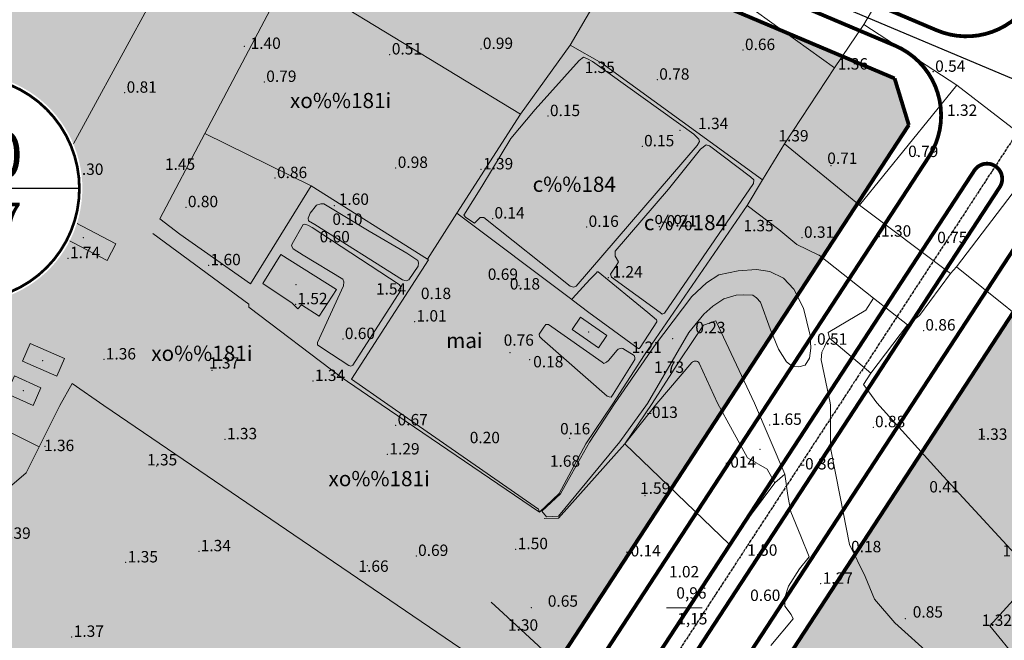
# Model space of a CAD drawing. Extents: x 612304 to 621964, y 1194951 to 1199854.
# Drawn here: x 615077 to 615337, y 1198047 to 1198211 of the extents above; entities that cross this region are included whole.
import ezdxf
from ezdxf.enums import TextEntityAlignment as Align

# ---------------------------------------------------------------- set-up
doc = ezdxf.new("R2010")
doc.units = 0
doc.header["$MEASUREMENT"] = 0
doc.linetypes.add('CENTERX2', pattern=[101.6, 63.5, -12.7, 12.7, -12.7])
doc.layers.get('0').update_dxf_attribs({"lineweight": 0})
doc.layers.add('1', color=8, linetype='Continuous', lineweight=0)
doc.layers.add('DUONG', color=7, linetype='Continuous', lineweight=25)
for name, color, linetype in [('bo dien tich', 220, 'Continuous'), ('GT-TENDUONG', 7, 'Continuous'), ('H - KHU SX CNC', 183, 'Continuous'), ('HE', 7, 'Continuous'), ('TRUC', 1, 'CENTERX2'), ('VONGTRONCT', 7, 'Continuous')]:
    doc.layers.add(name, color=color, linetype=linetype)
doc.styles.add('1', font='vhelvcn.ttf')
doc.styles.add('TXT', font='vharial.ttf')
doc.styles.add('VNIH', font='vhelveb.ttf')
doc.styles.add('VNIHB', font='vhelven.ttf')

# ---------------------------------------------------------------- blocks, each defined once
blk = doc.blocks.new('VTCT')
blk.add_wipeout([(2.89, 41.99), (0.25, 42.08), (-2.4, 42.02), (-5.03, 41.78), (-7.64, 41.39), (-10.23, 40.82), (-12.77, 40.1), (-15.26, 39.22), (-17.7, 38.18), (-20.06, 37), (-22.34, 35.66), (-24.54, 34.19), (-26.64, 32.58), (-28.63, 30.85), (-30.51, 28.99), (-32.27, 27.01), (-33.9, 24.94), (-35.4, 22.76), (-36.76, 20.49), (-37.97, 18.14), (-39.04, 15.72), (-39.95, 13.24), (-40.7, 10.7), (-41.29, 8.13), (-41.72, 5.52), (-41.99, 2.89), (-42.08, 0.25), (-42.02, -2.4), (-41.78, -5.03), (-41.39, -7.64), (-40.82, -10.23), (-40.1, -12.77), (-39.22, -15.26), (-38.18, -17.7), (-37, -20.06), (-35.66, -22.34), (-34.19, -24.54), (-32.58, -26.64), (-30.85, -28.63), (-28.99, -30.51), (-27.01, -32.27), (-24.94, -33.9), (-22.76, -35.4), (-20.49, -36.76), (-18.14, -37.97), (-15.72, -39.04), (-13.24, -39.95), (-10.7, -40.7), (-8.13, -41.29), (-5.52, -41.72), (-2.89, -41.99), (-0.25, -42.08), (2.4, -42.02), (5.03, -41.78), (7.64, -41.39), (10.23, -40.82), (12.77, -40.1), (15.26, -39.22), (17.7, -38.18), (20.06, -37), (22.34, -35.66), (24.54, -34.19), (26.64, -32.58), (28.63, -30.85), (30.51, -28.99), (32.27, -27.01), (33.9, -24.94), (35.4, -22.76), (36.76, -20.49), (37.97, -18.14), (39.04, -15.72), (39.95, -13.24), (40.7, -10.7), (41.29, -8.13), (41.72, -5.52), (41.99, -2.89), (42.08, -0.25), (42.02, 2.4), (41.78, 5.03), (41.39, 7.64), (40.82, 10.23), (40.1, 12.77), (39.22, 15.26), (38.18, 17.7), (37, 20.06), (35.66, 22.34), (34.19, 24.54), (32.58, 26.64), (30.85, 28.63), (28.99, 30.51), (27.01, 32.27), (24.94, 33.9), (22.76, 35.4), (20.49, 36.76), (18.14, 37.97), (15.72, 39.04), (13.24, 39.95), (10.7, 40.7), (8.13, 41.29), (5.52, 41.72)])
at = {"const_width": 1}
blk.add_lwpolyline([(0, 41, 1), (0, -41, 1), (0, 41, 1)], format="xyb", dxfattribs=at)
at = {"const_width": 0.5}
blk.add_lwpolyline([(-41, 0), (41, 0)], dxfattribs=at)
at = {"style": 'VNIHB'}
blk.add_attdef('TLD', text='', height=17, dxfattribs=at).set_placement((0, 12.31), align=Align.MIDDLE_CENTER)
at = {"style": 'VNIH', "width": 0.9}
blk.add_attdef('DTLD', text='', height=13, dxfattribs=at).set_placement((0, -11.64), align=Align.MIDDLE_CENTER)

msp = doc.modelspace()

# ---------------------------------------------------------------- hatches: boundary and pattern name
at = {"layer": 'H - KHU SX CNC'}
h = msp.add_hatch(color=256, dxfattribs=at)
edge = h.paths.add_edge_path()
edge.add_line((614927.068, 1198168.038), (614913.635, 1198181.977))
edge.add_line((614913.635, 1198181.977), (614899.773, 1198190.384))
edge.add_line((614899.773, 1198190.384), (614887.794, 1198196.697))
edge.add_line((614887.794, 1198196.697), (614885.959, 1198197.673))
edge.add_line((614885.959, 1198197.673), (614915.278, 1198279.899))
edge.add_arc((615092.358, 1198216.758), 188, 132.3791, 160.37524, ccw=False)
edge.add_line((614965.64, 1198355.634), (615012.118, 1198398.043))
edge.add_line((615012.118, 1198398.043), (615026.245, 1198397.396))
edge.add_line((615026.245, 1198397.396), (615103.338, 1198312.907))
edge.add_arc((615333.812, 1198523.205), 312, 222.3791, 247.06694)
edge.add_line((615212.24, 1198235.865), (615307.822, 1198195.425))
edge.add_line((615307.822, 1198195.425), (615311.564, 1198183.156))
edge.add_line((615311.564, 1198183.156), (615219.12, 1198041.604))
edge.add_arc((614402.787, 1198574.732), 975, 315.858032, 326.852368, ccw=False)
edge.add_line((615102.463, 1197895.705), (615019.305, 1198027.694))
edge.add_line((615019.305, 1198027.694), (614990.275, 1198072.94))
edge.add_line((614990.275, 1198072.94), (614972.968, 1198099.409))
edge.add_line((614972.968, 1198099.409), (614938.172, 1198151.393))
edge.add_line((614938.172, 1198151.393), (614927.068, 1198168.038))
h = msp.add_hatch(color=256, dxfattribs=at)
edge = h.paths.add_edge_path()
edge.add_arc((615952.552, 1197668.2), 311, 136.89637, 140.43643, ccw=False)
edge.add_line((615725.485, 1197880.712), (615725.635, 1197895.235))
edge.add_line((615725.635, 1197895.235), (615600.26, 1198030.425))
edge.add_arc((615499.075, 1197936.587), 138, 42.84266, 61.09675)
edge.add_line((615565.775, 1198057.397), (615371.215, 1198164.814))
edge.add_line((615371.215, 1198164.814), (615356.992, 1198161.275))
edge.add_line((615356.992, 1198161.275), (615260.983, 1198014.264))
edge.add_arc((614402.787, 1198574.732), 1025, 315.194045, 326.852368, ccw=False)
edge.add_line((615130.022, 1197852.407), (615141.134, 1197834.935))
edge.add_line((615141.134, 1197834.935), (615165.574, 1197796.532))
edge.add_line((615165.574, 1197796.532), (615200.597, 1197742.026))
edge.add_line((615200.597, 1197742.026), (615221.877, 1197709.169))
edge.add_line((615221.877, 1197709.169), (615238.607, 1197683.515))
edge.add_line((615238.607, 1197683.515), (615255.806, 1197656.362))
edge.add_line((615255.806, 1197656.362), (615279.653, 1197618.706))
edge.add_line((615279.653, 1197618.706), (615281.281, 1197616.313))
edge.add_line((615281.281, 1197616.313), (615285.827, 1197609.633))
edge.add_line((615285.827, 1197609.633), (615288.108, 1197606.419))
edge.add_arc((615461.739, 1197347.197), 312, 108.64439, 123.81476, ccw=False)
edge.add_line((615361.995, 1197642.823), (615361.995, 1197642.823))
edge.add_line((615361.995, 1197642.823), (615361.995, 1197642.823))
edge.add_line((615361.995, 1197642.823), (615514.415, 1197694.25))
edge.add_arc((615422.023, 1197968.084), 289.001, 288.64439, 320.43643)
edge.add_line((615644.819, 1197784.01), (615712.796, 1197866.286))

# ---------------------------------------------------------------- linework, layer by layer
at = {"layer": '1', "linetype": 'Continuous', "lineweight": 0}
for p, q in [((615148.09, 1198282.23), (615087.431, 1198170.608)), ((615209.25, 1198186.04), (615148.36, 1198223.07)), ((615154.183, 1198167.164), (615126.1, 1198180.9)), ((615268.95, 1198161.99), (615241.898, 1198122.583)), ((615222.832, 1198137.221), (615192.54, 1198159.908)), ((615287.714, 1198148.99), (615287.912, 1198148.867)), ((615241.898, 1198122.583), (615233.593, 1198109.739)), ((615087.907, 1198109.233), (615091.175, 1198115.083)), ((615099.572, 1198109.274), (615091.175, 1198115.083)), ((615082.462, 1198098.353), (615060.883, 1198109.139)), ((615193.561, 1198045.228), (615099.571, 1198109.274)), ((615214.248, 1198081.123), (615172.537, 1198109.527)), ((615276.309, 1198088.895), (615278.9, 1198091.14)), ((615247.711, 1198055.965, 0.96), (615257.161, 1198055.965, 0.96))]:
    msp.add_line(p, q, dxfattribs=at)
for points in [[(615184.75, 1198147.84), (615192.54, 1198159.908), (615209.25, 1198186.04), (615222.38, 1198204.15), (615234.42, 1198224.79), (615240.711, 1198235.223), (615249.716, 1198250.413), (615260.269, 1198268.213), (615244.06, 1198279.43), (615241.987, 1198276.834), (615193.27, 1198301.35), (615191.487, 1198298.243), (615173.39, 1198266.7), (615148.36, 1198223.07), (615126.1, 1198180.9), (615114.296, 1198158.442)], [(615291.95, 1198198.23), (615254.33, 1198225.39), (615240.711, 1198235.223)], [(615310.923, 1198228.744), (615299.711, 1198209.634), (615324.17, 1198193.65), (615344.145, 1198178.243)], [(615298.564, 1198161.996), (615278.8, 1198178.16), (615291.95, 1198198.23), (615299.711, 1198209.634)], [(615273.03, 1198168.68), (615230.66, 1198199.47), (615222.38, 1198204.15)], [(615324.11, 1198145.78), (615322.54, 1198144.05), (615298.564, 1198161.996), (615324.17, 1198193.65)], [(615278.8, 1198178.16), (615273.03, 1198168.68), (615268.95, 1198161.99), (615269.093, 1198161.883)], [(615346.926, 1198175.74), (615324.11, 1198145.78), (615351.27, 1198124.04), (615376.405, 1198153.144)], [(615138.137, 1198141.309), (615154.183, 1198167.164), (615184.75, 1198147.84), (615185.04, 1198147.62), (615164.783, 1198116.188), (615174.336, 1198109.533)], [(615268.95, 1198161.99), (615277.365, 1198155.669), (615282.047, 1198151.678), (615287.714, 1198148.99), (615287.912, 1198148.867)], [(615138.137, 1198141.309), (615119.52, 1198154.37), (615114.296, 1198158.442)], [(615112.472, 1198154.588), (615137.764, 1198135.953), (615137.714, 1198135.164), (615162.083, 1198116.754), (615172.537, 1198109.527)], [(615287.912, 1198148.867), (615302.24, 1198137.5), (615311.23, 1198130.55), (615314.4, 1198132.97), (615322.54, 1198144.05)], [(615234.059, 1198109.74), (615244.536, 1198125.004), (615254.421, 1198137.967), (615258.31, 1198141.613), (615261.551, 1198143.72), (615266.656, 1198144.773), (615271.436, 1198145.097), (615274.92, 1198144.53), (615278.566, 1198142.829), (615281.24, 1198139.912), (615283.833, 1198134.888), (615284.724, 1198131.323), (615285.615, 1198127.677), (615285.777, 1198124.355), (615285.372, 1198121.763), (615284.238, 1198119.899), (615282.617, 1198119.413), (615280.916, 1198119.494), (615279.376, 1198120.79), (615277.27, 1198124.112), (615275.082, 1198129.46), (615272.489, 1198136.509), (615271.436, 1198137.643), (615270.464, 1198138.291), (615268.033, 1198138.453), (615266.089, 1198138.291), (615262.848, 1198137.319), (615259.931, 1198135.456), (615257.581, 1198133.349), (615253.611, 1198128.488), (615242.714, 1198109.77)], [(615301.6, 1198117.76), (615290.68, 1198127.02), (615290.31, 1198128.51), (615300.21, 1198134.41), (615302.24, 1198137.5)], [(615243.944, 1198109.774), (615251.325, 1198121.296), (615257.44, 1198130.419), (615260.688, 1198131.547), (615270.958, 1198109.868)], [(615311.23, 1198130.55), (615301.6, 1198117.76), (615299.64, 1198114.76), (615303.142, 1198109.98)], [(615290.831, 1198109.937), (615288.438, 1198121.294), (615288.619, 1198123.291), (615289.346, 1198124.744), (615289.83, 1198125.652), (615290.68, 1198127.02)], [(615087.907, 1198109.233), (615082.462, 1198098.353), (615079.043, 1198091.514), (615067.861, 1198081.93), (615047.123, 1198093.435)], [(615174.336, 1198109.533), (615214.023, 1198081.93), (615214.248, 1198081.123)], [(615214.248, 1198081.123), (615219.459, 1198086.118), (615226.469, 1198099.133), (615233.593, 1198109.739)], [(615234.059, 1198109.74), (615227.416, 1198099.574), (615222.704, 1198091.198), (615219.851, 1198085.99), (615214.878, 1198081.383), (615216.135, 1198079.917), (615219.275, 1198080.074), (615235.451, 1198099.653), (615242.714, 1198109.77)], [(615243.944, 1198109.774), (615236.734, 1198099.155), (615219.287, 1198079.557), (615215.507, 1198079.486)], [(615245.166, 1198109.779), (615236.734, 1198099.155), (615264.269, 1198072.772), (615276.309, 1198088.895), (615274.249, 1198092.521), (615269.085, 1198095.491), (615261.167, 1198109.834)], [(615270.958, 1198109.868), (615278.9, 1198091.14), (615279.675, 1198085.512), (615280.458, 1198081.281), (615283.122, 1198074.857), (615285.316, 1198069.373), (615282.809, 1198066.239), (615279.831, 1198061.695), (615278.891, 1198058.718), (615278.891, 1198056.367), (615280.615, 1198054.174), (615281.085, 1198053.077), (615275.18, 1198046.074)], [(615290.831, 1198109.937), (615290.957, 1198109.349), (615290.957, 1198098.067), (615293.464, 1198085.218), (615295.971, 1198072.683), (615300.045, 1198064.222), (615302.552, 1198058.267), (615307.879, 1198052), (615317.594, 1198043.225), (615322.922, 1198033.823), (615328.014, 1198027.849)], [(615290.831, 1198109.937), (615290.957, 1198109.349), (615290.957, 1198098.067), (615293.464, 1198085.218), (615295.971, 1198072.683), (615300.045, 1198064.222), (615302.552, 1198058.267), (615307.879, 1198052), (615317.594, 1198043.225), (615322.922, 1198033.823), (615328.014, 1198027.849)], [(615328.014, 1198027.849), (615334.125, 1198035.841), (615340.393, 1198042.108), (615332.872, 1198051.197), (615344.31, 1198063.732), (615344.78, 1198064.515), (615320.65, 1198090.683), (615303.142, 1198109.98)], [(615152.091, 1197927.399), (615163.362, 1197938.153), (615186.248, 1197958.286), (615186.248, 1197958.286), (615192.099, 1197954.07), (615206.897, 1197967.234), (615223.503, 1197982.721), (615223.331, 1197987.625), (615249.056, 1198014.555), (615238.989, 1198023.847), (615233.741, 1198027.719), (615204.706, 1198054.528), (615201.534, 1198057.456)]]:
    msp.add_lwpolyline(points, dxfattribs=at)
for points in [[(615224.699, 1198200.161), (615213.141, 1198187.27), (615206.769, 1198179.564), (615199.064, 1198166.969), (615194.322, 1198159.412), (615194.915, 1198158.819), (615197.137, 1198157.338), (615197.73, 1198157.782), (615198.619, 1198158.819), (615199.657, 1198158.819), (615222.328, 1198140.742), (615223.365, 1198140.445), (615223.958, 1198140.742), (615255.816, 1198177.786), (615256.409, 1198178.823), (615256.261, 1198179.416), (615254.927, 1198180.75), (615228.255, 1198199.865), (615226.921, 1198200.606), (615225.884, 1198201.05)], [(615248.259, 1198166.228), (615234.182, 1198149.929), (615234.182, 1198148.595), (615235.071, 1198147.113), (615234.478, 1198146.076), (615232.997, 1198143.853), (615233.293, 1198143.113), (615246.036, 1198133.777), (615246.629, 1198133.333), (615247.222, 1198133.629), (615270.634, 1198167.71), (615270.782, 1198168.747), (615269.893, 1198169.488), (615259.076, 1198177.638), (615258.187, 1198177.934), (615256.705, 1198176.749)], [(615169.446, 1198155.152), (615158.39, 1198161.87), (615157.496, 1198162.351), (615156.671, 1198162.351), (615155.502, 1198162.076), (615153.92, 1198159.944), (615153.37, 1198158.638), (615153.439, 1198157.881), (615155.089, 1198156.919), (615178.195, 1198142.408), (615179.158, 1198142.133), (615179.846, 1198142.34), (615182.322, 1198145.984), (615182.39, 1198146.81), (615182.253, 1198147.497), (615179.296, 1198149.354)], [(615088.44, 1198159.28), (615102.724, 1198151.853), (615100.44, 1198147.46), (615086.156, 1198154.887)], [(615152.001, 1198148.904), (615162.516, 1198142.546), (615162.723, 1198141.858), (615162.654, 1198140.758), (615155.777, 1198125.835), (615155.846, 1198125.216), (615157.221, 1198124.254), (615164.029, 1198119.784), (615164.579, 1198119.646), (615165.13, 1198119.853), (615177.645, 1198139.451), (615177.783, 1198140.002), (615177.783, 1198140.483), (615177.301, 1198141.171), (615154.402, 1198156.162), (615153.301, 1198156.781), (615152.476, 1198157.056), (615151.995, 1198156.919), (615149.107, 1198151.83), (615148.969, 1198151.28), (615149.382, 1198150.523)], [(615146.11, 1198149.08), (615160.77, 1198139.79), (615156.24, 1198132.8), (615151.57, 1198135.81), (615150.63, 1198134.75), (615149.12, 1198136.26), (615141.38, 1198141.42)], [(615227.556, 1198142.449), (615222.953, 1198137.42), (615222.832, 1198137.221), (615222.862, 1198137.084), (615227.312, 1198133.792), (615240.267, 1198124.312), (615240.511, 1198124.251), (615240.816, 1198124.556), (615245.174, 1198131.323), (615245.174, 1198131.598), (615245.144, 1198131.811), (615242.827, 1198133.731), (615229.751, 1198144.461), (615229.476, 1198144.491), (615229.263, 1198144.186)], [(615225.11, 1198132.54), (615232.049, 1198127.714), (615229.8, 1198124.48), (615222.861, 1198129.306)], [(615234.773, 1198123.872), (615232.439, 1198121.122), (615231.916, 1198120.715), (615231.218, 1198120.366), (615230.811, 1198120.657), (615216.686, 1198130.597), (615215.988, 1198130.597), (615215.407, 1198129.9), (615214.186, 1198128.04), (615214.244, 1198127.4), (615215, 1198126.761), (615232.09, 1198111.705), (615232.614, 1198111.53), (615233.137, 1198111.472), (615233.718, 1198112.286), (615239.357, 1198121.413), (615239.357, 1198121.936), (615239.24, 1198122.401), (615236.218, 1198124.319), (615235.869, 1198124.377), (615234.997, 1198124.145)], [(615080.14, 1198125.57), (615089.167, 1198121.6), (615087.136, 1198116.983), (615078.109, 1198120.953)], [(615076.023, 1198117.056), (615082.97, 1198113.9), (615080.88, 1198109.3), (615073.933, 1198112.456)]]:
    msp.add_lwpolyline(points, close=True, dxfattribs=at)
msp.add_lwpolyline([(615245.166, 1198109.779), (615254.427, 1198120.578, -0.1872266), (615255.054, 1198120.939), (615255.323, 1198120.981, -0.3209637), (615256.362, 1198120.456), (615261.167, 1198109.834)], format="xyb", dxfattribs=at)
at = {"layer": '1'}
for p in [(615136.541, 1198203.889), (615198.891, 1198203.182), (615267.877, 1198202.899), (615174.861, 1198201.727), (615317.974, 1198197.172), (615317.999, 1198197.172, 0.518), (615317.999, 1198197.172, 0.537), (615141.787, 1198194.503), (615245.297, 1198195.095), (615105.009, 1198191.661), (615216.506, 1198185.494), (615251.315, 1198181.733), (615241.35, 1198177.535), (615313.689, 1198175.143), (615119.318, 1198171.57), (615176.416, 1198171.851), (615198.876, 1198171.463), (615291.1, 1198172.452), (615090.944, 1198170.011), (615144.61, 1198169.163), (615272.929, 1198168.53), (615121.14, 1198161.499), (615160.254, 1198161.936), (615201.945, 1198158.52), (615226.689, 1198156.309), (615245.871, 1198156.39), (615283.426, 1198153.447), (615283.451, 1198153.447, 0.288), (615283.451, 1198153.447, 0.307), (615303.776, 1198153.735), (615321.234, 1198152.134), (615090.086, 1198148.07), (615127.113, 1198146.214), (615203.058, 1198142.631), (615232.412, 1198142.894), (615232.437, 1198142.894, 1.218), (615232.437, 1198142.894, 1.237), (615208.91, 1198140.854), (615150.03, 1198135.935), (615181.407, 1198131.388), (615315.445, 1198129.014), (615162.53, 1198126.764), (615249.317, 1198126.868), (615286.863, 1198125.278), (615206.472, 1198123.204), (615099.57, 1198121.386), (615211.72, 1198121.318), (615128.007, 1198118.529), (615154.6, 1198115.717), (615246.056, 1198112.981), (615176.382, 1198104.029), (615274.944, 1198104.166), (615302.184, 1198103.541), (615331.401, 1198101.098), (615084.018, 1198098.475), (615131.429, 1198100.364), (615197.905, 1198100.145), (615222.256, 1198100.613), (615174.224, 1198096.358), (615272.373, 1198097.671), (615113.42, 1198093.349), (615242.104, 1198085.496), (615124.561, 1198070.863), (615208.029, 1198071.404), (615105.302, 1198067.921), (615181.826, 1198069.63), (615296.185, 1198068.257), (615168.973, 1198067.058), (615288.351, 1198062.291), (615212.107, 1198056.012), (615310.65, 1198053.063), (615333.292, 1198051.817), (615208.852, 1198050.901), (615091.075, 1198048.316)]:
    msp.add_point(p, dxfattribs=at)
at = {"layer": '1', "linetype": 'Continuous', "lineweight": 0}
for p in [(615094.143, 1198153.484), (615150.156, 1198141.08), (615227.23, 1198128.585), (615083.408, 1198121.078), (615078.326, 1198113.139)]:
    msp.add_point(p, dxfattribs=at)
at = {"layer": 'bo dien tich', "color": 30, "linetype": 'Continuous', "flags": 128}
for points in [[(614927.068, 1198168.038), (614913.635, 1198181.977), (614899.773, 1198190.384), (614887.794, 1198196.697), (614885.959, 1198197.673), (614915.278, 1198279.899, -0.1227675), (614965.64, 1198355.634), (615012.118, 1198398.043), (615026.245, 1198397.396), (615103.338, 1198312.907, 0.1081396), (615212.24, 1198235.865), (615307.822, 1198195.425), (615311.564, 1198183.156), (615219.12, 1198041.604, -0.0480087), (615102.463, 1197895.705), (615019.305, 1198027.694), (614990.275, 1198072.94), (614972.968, 1198099.409), (614938.172, 1198151.393)], [(615712.796, 1197866.286, -0.0154477), (615725.485, 1197880.712), (615725.635, 1197895.235), (615600.26, 1198030.425, 0.0798174), (615565.775, 1198057.397), (615371.215, 1198164.814), (615356.992, 1198161.275), (615260.983, 1198014.264, -0.050913), (615130.022, 1197852.407), (615141.134, 1197834.935), (615165.574, 1197796.532), (615200.597, 1197742.026), (615221.877, 1197709.169), (615238.607, 1197683.515), (615255.806, 1197656.362), (615279.653, 1197618.706), (615281.281, 1197616.313), (615285.827, 1197609.633), (615288.108, 1197606.419, -0.0662901), (615361.995, 1197642.823), (615361.995, 1197642.823), (615361.995, 1197642.823), (615514.415, 1197694.25, 0.1396156), (615644.819, 1197784.01)]]:
    msp.add_lwpolyline(points, format="xyb", close=True, dxfattribs=at)
at = {"layer": 'DUONG', "const_width": 1}
msp.add_lwpolyline([(615621.196, 1198606.941), (615509.247, 1198463.049, 0.0206656), (615460.479, 1198394.717), (615343.485, 1198215.575, -0.3629103), (615318.946, 1198208.091), (615218.474, 1198250.601, -0.1081396), (615115.157, 1198323.691), (615039.412, 1198406.703, -0.4142136), (615040.706, 1198434.958), (615188.533, 1198569.844)], format="xyb", dxfattribs=at)
at = {"layer": 'DUONG', "const_width": 1, "flags": 128}
msp.add_lwpolyline([(615307.864, 1198204.094), (615215.357, 1198243.233)], dxfattribs=at)
msp.add_lwpolyline([(615316.816, 1198174.739, 0.467448), (615307.864, 1198204.094)], format="xyb", dxfattribs=at)
at = {"layer": 'DUONG', "ltscale": 0.01, "const_width": 1, "flags": 128}
for points in [[(615316.816, 1198174.739), (615226.655, 1198036.683)], [(615328.807, 1198171.153), (615236.702, 1198030.121)], [(615335.505, 1198166.779), (615243.4, 1198025.747)], [(615348.792, 1198165.178), (615253.447, 1198019.186)]]:
    msp.add_lwpolyline(points, dxfattribs=at)
msp.add_lwpolyline([(615335.505, 1198166.779, 1), (615328.807, 1198171.153)], format="xyb", dxfattribs=at)
at = {"layer": 'HE', "ltscale": 0.01, "const_width": 1, "flags": 128}
for points in [[(615307.822, 1198195.425), (615212.24, 1198235.865)], [(615311.564, 1198183.156), (615307.822, 1198195.425)]]:
    msp.add_lwpolyline(points, dxfattribs=at)
at = {"layer": 'HE', "const_width": 1, "flags": 128}
msp.add_lwpolyline([(615311.564, 1198183.156), (615219.12, 1198041.604)], dxfattribs=at)
at = {"layer": 'HE', "const_width": 1}
msp.add_lwpolyline([(615356.992, 1198161.275), (615260.983, 1198014.264, -0.0526667), (615124.95, 1197847.337, -0.0526667)], format="xyb", dxfattribs=at)
at = {"layer": 'TRUC', "ltscale": 0.01}
msp.add_lwpolyline([(615868.696, 1198849.922), (615700.959, 1198674.82, 0.025689), (615633.825, 1198597.116), (615521.875, 1198453.224, 0.0206656), (615473.875, 1198385.969), (615240.051, 1198027.934, -0.0890027), (614997.723, 1197770.959), (613606.878, 1196741.486)], format="xyb", dxfattribs=at)
at = {"layer": 'TRUC', "lineweight": -3}
msp.add_lwpolyline([(615749.236, 1197887.433), (615609.059, 1198038.585, 0.0798174), (615571.575, 1198067.902), (615347.094, 1198191.839), (615216.916, 1198246.917, -0.1081396), (615112.202, 1198320.995), (614951.764, 1198496.826), (614556.136, 1198833.979)], format="xyb", dxfattribs=at)

# ---------------------------------------------------------------- texts
at = {"layer": '1'}
for s, p in [('1.40', (615138.182, 1198203.208)), ('0.51', (615175.386, 1198201.727)), ('0.99', (615199.366, 1198203.182)), ('0.66', (615268.402, 1198202.899)), ('1.35', (615226.172, 1198196.85)), ('1.36', (615292.863, 1198197.764)), ('0.54', (615318.499, 1198197.172)), ('0.79', (615142.312, 1198194.503)), ('0.78', (615245.822, 1198195.095)), ('0.81', (615105.534, 1198191.661)), ('0.15', (615217.031, 1198185.494)), ('1.32', (615321.64, 1198185.56)), ('1.34', (615256.062, 1198182.064)), ('1.39', (615277.206, 1198178.828)), ('0.15', (615241.825, 1198177.535)), ('0.79', (615311.384, 1198174.716)), ('1.45', (615115.622, 1198171.331)), ('0.98', (615176.941, 1198171.851)), ('1.39', (615199.401, 1198171.463)), ('0.71', (615290.075, 1198172.904)), ('1.30', (615091.469, 1198170.011)), ('0.86', (615145.135, 1198169.163)), ('0.80', (615121.665, 1198161.499)), ('1.60', (615161.41, 1198162.121)), ('0.14', (615202.42, 1198158.52)), ('0.10', (615159.724, 1198156.846)), ('0.16', (615227.214, 1198156.309)), ('-0.21', (615246.346, 1198156.39)), ('1.35', (615268.012, 1198155.144)), ('0.31', (615283.951, 1198153.447)), ('1.30', (615304.251, 1198153.735)), ('0.60', (615156.372, 1198152.241)), ('0.75', (615319.036, 1198152.028)), ('1.74', (615090.611, 1198148.07)), ('1.60', (615127.638, 1198146.214)), ('0.69', (615200.663, 1198142.349)), ('1.24', (615233.514, 1198142.976)), ('0.18', (615206.465, 1198139.819)), ('1.54', (615171.206, 1198138.488)), ('0.18', (615183.039, 1198137.298)), ('1.52', (615150.505, 1198135.935)), ('1.01', (615181.882, 1198131.388)), ('0.60', (615163.005, 1198126.764)), ('0.23', (615255.325, 1198128.3)), ('0.86', (615315.92, 1198129.014)), ('0.76', (615204.85, 1198125.009)), ('0.51', (615287.388, 1198125.278)), ('1.36', (615100.045, 1198121.386)), ('1.21', (615238.557, 1198123.111)), ('1.37', (615127.239, 1198118.981)), ('0.18', (615212.623, 1198119.305)), ('1.73', (615244.426, 1198117.857)), ('1.34', (615155.125, 1198115.717)), ('-013', (615242.487, 1198105.979)), ('0.67', (615176.907, 1198104.029)), ('1.65', (615275.419, 1198104.166)), ('0.88', (615302.659, 1198103.541)), ('0.16', (615219.705, 1198101.647)), ('1.33', (615131.954, 1198100.364)), ('0.20', (615195.906, 1198099.328)), ('1.33', (615329.583, 1198100.219)), ('1.36', (615083.767, 1198097.249)), ('1.29', (615174.749, 1198096.358)), ('1.35', (615110.906, 1198093.479)), ('1.68', (615217.025, 1198093.124)), ('-014', (615263.109, 1198092.892)), ('-0.36', (615282.809, 1198092.414)), ('1.59', (615240.764, 1198085.99)), ('0.41', (615316.955, 1198086.353)), ('1.39', (615072.315, 1198074.142)), ('1.34', (615125.036, 1198070.863)), ('0.69', (615182.301, 1198069.63)), ('1.50', (615208.554, 1198071.404)), ('-0.14', (615236.858, 1198069.504)), ('1.50', (615268.997, 1198069.682)), ('0.18', (615296.347, 1198070.595)), ('1.33', (615336.237, 1198069.513)), ('1.35', (615105.827, 1198067.921)), ('1.66', (615166.588, 1198065.443)), ('1.02', (615248.39, 1198063.979)), ('1.27', (615288.876, 1198062.291)), ('0.60', (615269.769, 1198057.77)), ('0.65', (615216.474, 1198056.254)), ('0.85', (615312.602, 1198053.388)), ('1.30', (615205.965, 1198049.933)), ('1.32', (615330.785, 1198051.212)), ('1.37', (615091.6, 1198048.316))]:
    msp.add_text(s, height=3, dxfattribs=at).set_placement(p)
at = {"layer": '1', "linetype": 'Continuous', "lineweight": 0, "style": 'TXT'}
for s, p in [('xo%%181i', (615161.894, 1198189.086)), ('c%%184', (615223.441, 1198167.028)), ('c%%184', (615252.733, 1198156.927)), ('mai', (615194.49, 1198125.874)), ('xo%%181i', (615125.353, 1198122.485)), ('xo%%181i', (615172.037, 1198089.48))]:
    msp.add_text(s, height=4, dxfattribs=at).set_placement(p, align=Align.MIDDLE)
msp.add_text('0,96', height=3, dxfattribs=at).set_placement((615254.304, 1198058.381, 0.96), align=Align.CENTER)
msp.add_text('1,15', height=3, dxfattribs=at).set_placement((615254.539, 1198054.589, 0.96), align=Align.TOP_CENTER)
at = {"layer": 'GT-TENDUONG', "style": '1'}
msp.add_text('ÑÖÔØNG LAÕ XUAÂN OAI', height=15, rotation=301.40278, dxfattribs=at).set_placement((614966.54, 1198120.991))

# ---------------------------------------------------------------- next in the draw order: block references
at = {"layer": 'VONGTRONCT', "xscale": 0.7199999999720603, "yscale": 0.7199999999720603, "zscale": 0.72}
msp.add_blockref('VTCT', (615063.568, 1198166.437), dxfattribs=at).add_auto_attribs({'DTLD': '10,47', 'TLD': 'I-10'})

doc.saveas('drawing.dxf')
